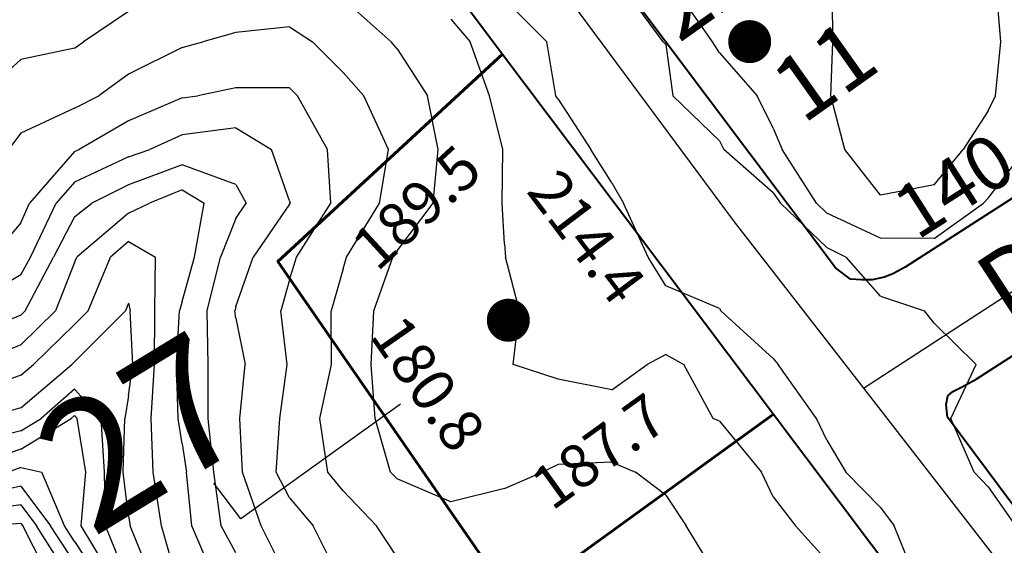
# Model space of a CAD drawing. Extents: x 1662188 to 1684590, y 217358 to 231429.
# Drawn here: x 1671924 to 1672383, y 222491 to 222735 of the extents above; entities that cross this region are included whole.
import ezdxf
from ezdxf.enums import TextEntityAlignment as Align

# ---------------------------------------------------------------- set-up
doc = ezdxf.new("R2010")
doc.units = 0
doc.header["$LTSCALE"] = 200
doc.header["$MEASUREMENT"] = 0
for name, color, linetype in [('1081.000000', 25, 'CONTINUOUS'), ('1083.000000', 21, 'CONTINUOUS'), ('1085.000000', 15, 'CONTINUOUS'), ('1087.000000', 11, 'CONTINUOUS'), ('1089.000000', 244, 'CONTINUOUS'), ('1091.000000', 240, 'CONTINUOUS'), ('1093.000000', 234, 'CONTINUOUS'), ('1095.000000', 230, 'CONTINUOUS'), ('1097.000000', 224, 'CONTINUOUS'), ('1099.000000', 220, 'CONTINUOUS'), ('1101.000000', 214, 'CONTINUOUS'), ('1103.000000', 210, 'CONTINUOUS'), ('1105.000000', 204, 'CONTINUOUS'), ('1107.000000', 200, 'CONTINUOUS'), ('1109.000000', 194, 'CONTINUOUS'), ('1111.000000', 190, 'CONTINUOUS'), ('1113.000000', 184, 'CONTINUOUS'), ('1115.000000', 180, 'CONTINUOUS'), ('1117.000000', 174, 'CONTINUOUS'), ('LEADER', 7, 'CONTINUOUS')]:
    doc.layers.add(name, color=color, linetype=linetype)
doc.layers.add('CENTROID', color=7, linetype='CONTINUOUS', plot=False)
doc.layers.add('rdcl', color=2, linetype='CONTINUOUS', plot=False)
for name, color, linetype, lineweight in [('PROPLINE', 71, 'CONTINUOUS', 60), ('STRTROW', 1, 'CONTINUOUS', 40), ('T_EPARCEL', 7, 'CONTINUOUS', 40), ('T_LDIM', 200, 'CONTINUOUS', 30), ('T_LOT', 5, 'CONTINUOUS', 30), ('T_STREET', 200, 'CONTINUOUS', 40)]:
    doc.layers.add(name, color=color, linetype=linetype, lineweight=lineweight)
doc.styles.add('S10', font='romans.shx', dxfattribs={"height": 60})
doc.styles.add('S5', font='romans.shx', dxfattribs={"height": 40})
doc.styles.add('S6', font='romans.shx', dxfattribs={"height": 35})
doc.styles.add('S7', font='romans.shx', dxfattribs={"oblique": 15, "height": 30})
doc.styles.add('S8', font='romans.shx', dxfattribs={"height": 25})

# ---------------------------------------------------------------- blocks, each defined once
blk = doc.blocks.new('PT')
at = {"layer": 'CENTROID', "const_width": 10}
blk.add_lwpolyline([(-5, 0, 1), (5, 0, 1)], format="xyb", close=True, dxfattribs=at)
at = {"layer": 'CENTROID', "style": 'S6', "flags": 1}
blk.add_attdef('ID_NO', (0, 0), '', height=35, dxfattribs=at)

msp = doc.modelspace()

# ---------------------------------------------------------------- linework, layer by layer
at = {"layer": '1081.000000'}
for p, q in [((1671925, 222501.14, 1081), (1671909.2, 222500, 1081)), ((1671925, 222501.14, 1081), (1671925.85, 222500, 1081)), ((1671938.74, 222475, 1081), (1671925.85, 222500, 1081))]:
    msp.add_line(p, q, dxfattribs=at)
at = {"layer": '1083.000000'}
for p, q in [((1671925, 222509.82, 1083), (1671900, 222506.21, 1083)), ((1671925, 222509.82, 1083), (1671932.31, 222500, 1083)), ((1671948.18, 222475, 1083), (1671932.31, 222500, 1083))]:
    msp.add_line(p, q, dxfattribs=at)
at = {"layer": '1085.000000'}
for p, q in [((1671925, 222518.5, 1085), (1671900, 222512.92, 1085)), ((1671925, 222518.5, 1085), (1671938.78, 222500, 1085)), ((1671950, 222482.93, 1085), (1671938.78, 222500, 1085))]:
    msp.add_line(p, q, dxfattribs=at)
at = {"layer": '1087.000000'}
for p, q in [((1671925, 222527.14, 1087), (1671919.02, 222525, 1087)), ((1671925, 222527.14, 1087), (1671934.78, 222525, 1087)), ((1671945.24, 222500, 1087), (1671934.78, 222525, 1087)), ((1671950, 222492.76, 1087), (1671945.24, 222500, 1087)), ((1671950, 222492.76, 1087), (1671961.71, 222475, 1087))]:
    msp.add_line(p, q, dxfattribs=at)
at = {"layer": '1089.000000'}
for p, q in [((1671925, 222535.69, 1089), (1671948.47, 222550, 1089)), ((1671950, 222551.34, 1089), (1671948.47, 222550, 1089)), ((1671950, 222551.34, 1089), (1671951.21, 222550, 1089)), ((1671955.28, 222525, 1089), (1671951.21, 222550, 1089)), ((1671925, 222535.69, 1089), (1671900, 222527.16, 1089)), ((1671952.99, 222500, 1089), (1671955.28, 222525, 1089)), ((1671968.19, 222475, 1089), (1671952.99, 222500, 1089))]:
    msp.add_line(p, q, dxfattribs=at)
at = {"layer": '1091.000000'}
for p, q in [((1671950, 222563.62, 1091), (1671934.46, 222550, 1091)), ((1671950, 222563.62, 1091), (1671962.29, 222550, 1091)), ((1671925, 222544.23, 1091), (1671934.46, 222550, 1091)), ((1671963.92, 222525, 1091), (1671962.29, 222550, 1091)), ((1671925, 222544.23, 1091), (1671900, 222537.83, 1091)), ((1671964.35, 222500, 1091), (1671963.92, 222525, 1091)), ((1671974.66, 222475, 1091), (1671964.35, 222500, 1091))]:
    msp.add_line(p, q, dxfattribs=at)
at = {"layer": '1093.000000'}
for p, q in [((1671975, 222603.55, 1093), (1671973.68, 222600, 1093)), ((1671975, 222603.55, 1093), (1671975.87, 222600, 1093)), ((1671950, 222576.29, 1093), (1671973.68, 222600, 1093)), ((1671977.08, 222575, 1093), (1671975.87, 222600, 1093)), ((1671925, 222554.91, 1093), (1671948.68, 222575, 1093)), ((1671950, 222576.29, 1093), (1671948.68, 222575, 1093)), ((1671975, 222560.42, 1093), (1671977.08, 222575, 1093)), ((1671975, 222560.42, 1093), (1671973.37, 222550, 1093)), ((1671925, 222554.91, 1093), (1671907.54, 222550, 1093)), ((1671972.57, 222525, 1093), (1671973.37, 222550, 1093)), ((1671975, 222504.57, 1093), (1671972.57, 222525, 1093)), ((1671975, 222504.57, 1093), (1671975.91, 222500, 1093)), ((1671986.01, 222475, 1093), (1671975.91, 222500, 1093))]:
    msp.add_line(p, q, dxfattribs=at)
at = {"layer": '1095.000000'}
for p, q in [((1671975, 222632.16, 1095), (1671966.62, 222625, 1095)), ((1671975, 222632.16, 1095), (1671987.69, 222625, 1095)), ((1671956.31, 222600, 1095), (1671966.62, 222625, 1095)), ((1671987.37, 222600, 1095), (1671987.69, 222625, 1095)), ((1671950, 222593.68, 1095), (1671956.31, 222600, 1095)), ((1671987.21, 222575, 1095), (1671987.37, 222600, 1095)), ((1671950, 222593.68, 1095), (1671930.88, 222575, 1095)), ((1671925, 222570.01, 1095), (1671930.88, 222575, 1095)), ((1671985.66, 222550, 1095), (1671987.21, 222575, 1095)), ((1671925, 222570.01, 1095), (1671900, 222561.11, 1095)), ((1671986.58, 222525, 1095), (1671985.66, 222550, 1095)), ((1671990.37, 222500, 1095), (1671986.58, 222525, 1095)), ((1671997.63, 222475, 1095), (1671990.37, 222500, 1095))]:
    msp.add_line(p, q, dxfattribs=at)
at = {"layer": '1097.000000'}
for p, q in [((1672000, 222656.2, 1097), (1671984.86, 222650, 1097)), ((1672000, 222656.2, 1097), (1672010.23, 222650, 1097)), ((1671975, 222645.41, 1097), (1671984.86, 222650, 1097)), ((1672005.76, 222625, 1097), (1672010.23, 222650, 1097)), ((1671975, 222645.41, 1097), (1671951.1, 222625, 1097)), ((1671950, 222622.51, 1097), (1671951.1, 222625, 1097)), ((1672000, 222604.31, 1097), (1672005.76, 222625, 1097)), ((1671950, 222622.51, 1097), (1671941.07, 222600, 1097)), ((1672000, 222604.31, 1097), (1671998.86, 222600, 1097)), ((1671925, 222584.22, 1097), (1671941.07, 222600, 1097)), ((1671997.33, 222575, 1097), (1671998.86, 222600, 1097)), ((1671925, 222584.22, 1097), (1671902.53, 222575, 1097)), ((1671998.15, 222550, 1097), (1671997.33, 222575, 1097)), ((1672000, 222538.18, 1097), (1671998.15, 222550, 1097)), ((1672000, 222538.18, 1097), (1672002.1, 222525, 1097)), ((1672004.56, 222500, 1097), (1672002.1, 222525, 1097)), ((1672015.27, 222475, 1097), (1672004.56, 222500, 1097))]:
    msp.add_line(p, q, dxfattribs=at)
at = {"layer": '1099.000000'}
for p, q in [((1672000, 222667.88, 1099), (1671975, 222658.54, 1099)), ((1672025, 222658.75, 1099), (1672000, 222667.88, 1099)), ((1671975, 222658.54, 1099), (1671958.08, 222650, 1099)), ((1672025, 222658.75, 1099), (1672029.75, 222650, 1099)), ((1671950, 222643.72, 1099), (1671958.08, 222650, 1099)), ((1672025, 222642.94, 1099), (1672029.75, 222650, 1099)), ((1671950, 222643.72, 1099), (1671940.12, 222625, 1099)), ((1672025, 222642.94, 1099), (1672017.87, 222625, 1099)), ((1671927.04, 222600, 1099), (1671940.12, 222625, 1099)), ((1672011.63, 222600, 1099), (1672017.87, 222625, 1099)), ((1671925, 222597.99, 1099), (1671900, 222587.85, 1099)), ((1671925, 222597.99, 1099), (1671927.04, 222600, 1099)), ((1672012.18, 222575, 1099), (1672011.63, 222600, 1099)), ((1672012.13, 222550, 1099), (1672012.18, 222575, 1099)), ((1672014.81, 222525, 1099), (1672012.13, 222550, 1099)), ((1672018.21, 222500, 1099), (1672014.81, 222525, 1099)), ((1672025, 222487.45, 1099), (1672018.21, 222500, 1099))]:
    msp.add_line(p, q, dxfattribs=at)
at = {"layer": '1101.000000'}
for p, q in [((1672025, 222684.98, 1101), (1672000, 222681.72, 1101)), ((1672025, 222684.98, 1101), (1672041.53, 222675, 1101)), ((1672000, 222681.72, 1101), (1671985.01, 222675, 1101)), ((1671975, 222671.6, 1101), (1671950, 222659.8, 1101)), ((1671975, 222671.6, 1101), (1671985.01, 222675, 1101)), ((1672050, 222651.04, 1101), (1672041.53, 222675, 1101)), ((1671950, 222659.8, 1101), (1671941.47, 222650, 1101)), ((1671929.49, 222625, 1101), (1671941.47, 222650, 1101)), ((1672050, 222649.64, 1101), (1672033.06, 222625, 1101)), ((1672050, 222651.04, 1101), (1672050.24, 222650, 1101)), ((1672050, 222649.64, 1101), (1672050.24, 222650, 1101)), ((1671925, 222616.73, 1101), (1671929.49, 222625, 1101)), ((1672025, 222601.97, 1101), (1672033.06, 222625, 1101)), ((1671925, 222616.73, 1101), (1671900, 222601.95, 1101)), ((1672025, 222601.97, 1101), (1672024.55, 222600, 1101)), ((1672025, 222596.61, 1101), (1672024.55, 222600, 1101)), ((1672025, 222596.61, 1101), (1672029.39, 222575, 1101)), ((1672026.81, 222550, 1101), (1672029.39, 222575, 1101)), ((1672028.11, 222525, 1101), (1672026.81, 222550, 1101)), ((1672036.76, 222500, 1101), (1672028.11, 222525, 1101)), ((1672049.3, 222475, 1101), (1672036.76, 222500, 1101))]:
    msp.add_line(p, q, dxfattribs=at)
at = {"layer": '1103.000000'}
for p, q in [((1672025, 222703.71, 1103), (1672007.36, 222700, 1103)), ((1672050, 222703.69, 1103), (1672025, 222703.71, 1103)), ((1672050, 222703.69, 1103), (1672053.72, 222700, 1103)), ((1672000, 222698.97, 1103), (1671975, 222688.33, 1103)), ((1672000, 222698.97, 1103), (1672007.36, 222700, 1103)), ((1672067.66, 222675, 1103), (1672053.72, 222700, 1103)), ((1671975, 222688.33, 1103), (1671952.08, 222675, 1103)), ((1671950, 222674.04, 1103), (1671929.07, 222650, 1103)), ((1671950, 222674.04, 1103), (1671952.08, 222675, 1103)), ((1672069.21, 222650, 1103), (1672067.66, 222675, 1103)), ((1671925, 222640.94, 1103), (1671929.07, 222650, 1103)), ((1672053.18, 222625, 1103), (1672069.21, 222650, 1103)), ((1671925, 222640.94, 1103), (1671911.42, 222625, 1103)), ((1672050, 222614.47, 1103), (1672053.18, 222625, 1103)), ((1672050, 222614.47, 1103), (1672045.94, 222600, 1103)), ((1672048.97, 222575, 1103), (1672045.94, 222600, 1103)), ((1672045.44, 222550, 1103), (1672048.97, 222575, 1103)), ((1672043.78, 222525, 1103), (1672045.44, 222550, 1103)), ((1672050, 222513.06, 1103), (1672043.78, 222525, 1103)), ((1672050, 222513.06, 1103), (1672061.05, 222500, 1103)), ((1672073.48, 222475, 1103), (1672061.05, 222500, 1103))]:
    msp.add_line(p, q, dxfattribs=at)
at = {"layer": '1105.000000'}
for p, q in [((1672050, 222732.07, 1105), (1672025, 222729.38, 1105)), ((1672050, 222732.07, 1105), (1672060.68, 222725, 1105)), ((1672025, 222729.38, 1105), (1672009.59, 222725, 1105)), ((1672000, 222722.41, 1105), (1671975, 222709.94, 1105)), ((1672000, 222722.41, 1105), (1672009.59, 222725, 1105)), ((1672075, 222710.77, 1105), (1672060.68, 222725, 1105)), ((1671975, 222709.94, 1105), (1671961.22, 222700, 1105)), ((1672075, 222710.77, 1105), (1672084.53, 222700, 1105)), ((1671950, 222694.12, 1105), (1671961.22, 222700, 1105)), ((1672096.11, 222675, 1105), (1672084.53, 222700, 1105)), ((1671950, 222694.12, 1105), (1671925, 222682.6, 1105)), ((1671925, 222682.6, 1105), (1671919.21, 222675, 1105)), ((1672091.86, 222650, 1105), (1672096.11, 222675, 1105)), ((1672076.44, 222625, 1105), (1672091.86, 222650, 1105)), ((1672075, 222619.47, 1105), (1672076.44, 222625, 1105)), ((1672075, 222619.47, 1105), (1672069.42, 222600, 1105)), ((1672069.58, 222575, 1105), (1672069.42, 222600, 1105)), ((1672064.03, 222550, 1105), (1672069.58, 222575, 1105)), ((1672067.88, 222525, 1105), (1672064.03, 222550, 1105)), ((1672075, 222516.32, 1105), (1672067.88, 222525, 1105)), ((1672075, 222516.32, 1105), (1672090.44, 222500, 1105)), ((1672100, 222485.48, 1105), (1672090.44, 222500, 1105))]:
    msp.add_line(p, q, dxfattribs=at)
at = {"layer": '1107.000000'}
for p, q in [((1672075, 222744.98, 1107), (1672097.3, 222725, 1107)), ((1671975, 222739.2, 1107), (1671954.12, 222725, 1107)), ((1671950, 222722.14, 1107), (1671925, 222716.85, 1107)), ((1671950, 222722.14, 1107), (1671954.12, 222725, 1107)), ((1672100, 222721.81, 1107), (1672097.3, 222725, 1107)), ((1672100, 222721.81, 1107), (1672114.11, 222700, 1107)), ((1671925, 222716.85, 1107), (1671906.47, 222700, 1107)), ((1672119.21, 222675, 1107), (1672114.11, 222700, 1107)), ((1672116.77, 222650, 1107), (1672119.21, 222675, 1107)), ((1672100, 222627.89, 1107), (1672116.77, 222650, 1107)), ((1672089.23, 222600, 1107), (1672098.12, 222625, 1107)), ((1672100, 222627.89, 1107), (1672098.12, 222625, 1107)), ((1672088.04, 222575, 1107), (1672089.23, 222600, 1107)), ((1672089.78, 222550, 1107), (1672088.04, 222575, 1107)), ((1672097.04, 222525, 1107), (1672089.78, 222550, 1107)), ((1672200, 222529.59, 1107), (1672175, 222528.56, 1107)), ((1672200, 222529.59, 1107), (1672210.98, 222525, 1107)), ((1672100, 222521.9, 1107), (1672097.04, 222525, 1107)), ((1672150, 222517.39, 1107), (1672167.6, 222525, 1107)), ((1672175, 222528.56, 1107), (1672167.6, 222525, 1107)), ((1672225, 222514.27, 1107), (1672210.98, 222525, 1107)), ((1672125, 222511.19, 1107), (1672100, 222521.9, 1107)), ((1672150, 222517.39, 1107), (1672125, 222511.19, 1107)), ((1672225, 222514.27, 1107), (1672234.49, 222500, 1107)), ((1672250, 222475.03, 1107), (1672234.49, 222500, 1107))]:
    msp.add_line(p, q, dxfattribs=at)
at = {"layer": '1109.000000'}
for p, q in [((1672125, 222735.49, 1109), (1672133.97, 222725, 1109)), ((1672143.01, 222700, 1109), (1672133.97, 222725, 1109)), ((1672149.18, 222675, 1109), (1672143.01, 222700, 1109)), ((1672148.95, 222650, 1109), (1672149.18, 222675, 1109)), ((1672150, 222631.07, 1109), (1672148.95, 222650, 1109)), ((1672150, 222631.07, 1109), (1672150.53, 222625, 1109)), ((1672157, 222600, 1109), (1672150.53, 222625, 1109)), ((1672154.04, 222575, 1109), (1672157, 222600, 1109)), ((1672225, 222579.64, 1109), (1672216.35, 222575, 1109)), ((1672225, 222579.64, 1109), (1672233.51, 222575, 1109)), ((1672175, 222568.18, 1109), (1672154.04, 222575, 1109)), ((1672200, 222563.31, 1109), (1672216.35, 222575, 1109)), ((1672247.1, 222550, 1109), (1672233.51, 222575, 1109)), ((1672200, 222563.31, 1109), (1672175, 222568.18, 1109)), ((1672250, 222548.64, 1109), (1672247.1, 222550, 1109)), ((1672250, 222548.64, 1109), (1672269.53, 222525, 1109)), ((1672275, 222513.47, 1109), (1672269.53, 222525, 1109)), ((1672275, 222513.47, 1109), (1672285.37, 222500, 1109)), ((1672300, 222483.89, 1109), (1672285.37, 222500, 1109))]:
    msp.add_line(p, q, dxfattribs=at)
at = {"layer": '1111.000000'}
for p, q in [((1672150, 222744.86, 1111), (1672169.73, 222725, 1111)), ((1672173.83, 222700, 1111), (1672169.73, 222725, 1111)), ((1672175, 222698.39, 1111), (1672173.83, 222700, 1111)), ((1672175, 222698.39, 1111), (1672190.21, 222675, 1111)), ((1672200, 222659.52, 1111), (1672190.21, 222675, 1111)), ((1672200, 222659.52, 1111), (1672205.31, 222650, 1111)), ((1672216.93, 222625, 1111), (1672205.31, 222650, 1111)), ((1672225, 222611.68, 1111), (1672216.93, 222625, 1111)), ((1672250, 222601.14, 1111), (1672225, 222611.68, 1111)), ((1672250, 222601.14, 1111), (1672250.73, 222600, 1111)), ((1672275, 222577.89, 1111), (1672250.73, 222600, 1111)), ((1672275, 222577.89, 1111), (1672277.27, 222575, 1111)), ((1672295.15, 222550, 1111), (1672277.27, 222575, 1111)), ((1672300, 222539.79, 1111), (1672295.15, 222550, 1111)), ((1672300, 222539.79, 1111), (1672308.8, 222525, 1111)), ((1672325, 222508.64, 1111), (1672308.8, 222525, 1111)), ((1672325, 222508.64, 1111), (1672331.28, 222500, 1111)), ((1672341.43, 222475, 1111), (1672331.28, 222500, 1111))]:
    msp.add_line(p, q, dxfattribs=at)
at = {"layer": '1113.000000'}
for p, q in [((1672223.78, 222725, 1113), (1672205.47, 222750, 1113)), ((1672225, 222723.8, 1113), (1672223.78, 222725, 1113)), ((1672225, 222723.8, 1113), (1672228.3, 222700, 1113)), ((1672250, 222679.03, 1113), (1672228.3, 222700, 1113)), ((1672250, 222679.03, 1113), (1672252.12, 222675, 1113)), ((1672275, 222654.89, 1113), (1672252.12, 222675, 1113)), ((1672275, 222654.89, 1113), (1672278.41, 222650, 1113)), ((1672300, 222629.46, 1113), (1672278.41, 222650, 1113)), ((1672300, 222629.46, 1113), (1672309.05, 222625, 1113)), ((1672325, 222606.84, 1113), (1672309.05, 222625, 1113)), ((1672325, 222606.84, 1113), (1672345.46, 222600, 1113)), ((1672350, 222594.25, 1113), (1672345.46, 222600, 1113)), ((1672350, 222594.25, 1113), (1672369.53, 222575, 1113)), ((1672357.71, 222550, 1113), (1672369.53, 222575, 1113)), ((1672368.55, 222525, 1113), (1672357.71, 222550, 1113)), ((1672375, 222518.22, 1113), (1672368.55, 222525, 1113)), ((1672375, 222518.22, 1113), (1672387.81, 222500, 1113))]:
    msp.add_line(p, q, dxfattribs=at)
at = {"layer": '1115.000000'}
for p, q in [((1672246.73, 222725, 1115), (1672229.41, 222750, 1115)), ((1672250, 222719.97, 1115), (1672246.73, 222725, 1115)), ((1672250, 222719.97, 1115), (1672267.56, 222700, 1115)), ((1672275, 222684.85, 1115), (1672267.56, 222700, 1115)), ((1672275, 222684.85, 1115), (1672279.18, 222675, 1115)), ((1672295.2, 222650, 1115), (1672279.18, 222675, 1115)), ((1672375, 222652.35, 1115), (1672392.39, 222675, 1115)), ((1672300, 222645.44, 1115), (1672295.2, 222650, 1115)), ((1672350, 222633.64, 1115), (1672372.95, 222650, 1115)), ((1672375, 222652.35, 1115), (1672372.95, 222650, 1115)), ((1672325, 222633.8, 1115), (1672300, 222645.44, 1115)), ((1672350, 222633.64, 1115), (1672325, 222633.8, 1115))]:
    msp.add_line(p, q, dxfattribs=at)
at = {"layer": '1117.000000'}
for p, q in [((1672302.78, 222725, 1117), (1672302.53, 222750, 1117)), ((1672380.93, 222725, 1117), (1672378.81, 222750, 1117)), ((1672301.89, 222700, 1117), (1672302.78, 222725, 1117)), ((1672378.49, 222700, 1117), (1672380.93, 222725, 1117)), ((1672308.39, 222675, 1117), (1672301.89, 222700, 1117)), ((1672375, 222692.99, 1117), (1672378.49, 222700, 1117)), ((1672375, 222692.99, 1117), (1672363.44, 222675, 1117)), ((1672325, 222653.82, 1117), (1672308.39, 222675, 1117)), ((1672350, 222658.49, 1117), (1672363.44, 222675, 1117)), ((1672350, 222658.49, 1117), (1672325, 222653.82, 1117))]:
    msp.add_line(p, q, dxfattribs=at)
at = {"layer": 'LEADER'}
msp.add_lwpolyline([(1672101.69, 222556.64), (1672027.31, 222503.36), (1672014.79, 222519.81)], dxfattribs=at)
at = {"layer": 'PROPLINE'}
for points in [[(1672154.25, 222464.4), (1672044.56, 222622.95), (1672149.11, 222719.35)], [(1672275.1, 222551.96), (1672154.25, 222464.4)]]:
    msp.add_lwpolyline(points, dxfattribs=at)
at = {"layer": 'rdcl'}
for points in [[(1671713, 223350.19), (1671820.71, 223213.85), (1671933.41, 223074.02), (1671933.41, 223074.02), (1672117.18, 222829.79), (1672256.93, 222641.29), (1672317.01, 222564.04)], [(1672317.01, 222564.04), (1672632.15, 222768.88), (1672708.27, 222818.32)]]:
    msp.add_lwpolyline(points, dxfattribs=at)
msp.add_lwpolyline([(1672317.01, 222564.04), (1672428.05, 222421.17), (1672579.79, 222221.89), (1672813.15, 221917.6), (1672904.81, 221785.88), (1672948, 221732.7, -0.029814), (1673109.29, 221507.52, -0.015149), (1673216.31, 221329.47, 0.000576), (1673230.39, 221304.42)], format="xyb", dxfattribs=at)
at = {"layer": 'STRTROW'}
for points in [[(1671900.47, 223049.69), (1672149.11, 222719.35)], [(1672448.61, 222692.36), (1672336.44, 222620.32), (1672330.95, 222617.38), (1672326.88, 222615.68), (1672321.12, 222614.32), (1672316.04, 222614.32), (1672310.96, 222614.66), (1672304.06, 222619.92), (1672145.09, 222831.4)], [(1672149.11, 222719.35), (1672275.1, 222551.96)], [(1672470.86, 222396.73), (1672356.06, 222550.48), (1672355.55, 222556.39), (1672356.23, 222560.48), (1672358.61, 222562.52), (1672362.67, 222564.56), (1672369.4, 222568.15), (1672507.04, 222656.6)], [(1672275.1, 222551.96), (1672777.22, 221884.86)]]:
    msp.add_lwpolyline(points, dxfattribs=at)

# ---------------------------------------------------------------- block references
at = {"layer": 'CENTROID'}
for p, xscale, yscale, zscale, rotation in [((1672264.09, 222725.13), 0.9992749807326259, 0.9992749807326259, 0.9992875522241998, 0.01037676173852254), ((1672151.79, 222595.61), 0.9993550714039161, 0.9993550714039161, 0.9993681273904448, 0.01217710388150867)]:
    msp.add_blockref('PT', p, dxfattribs=dict(at, xscale=xscale, yscale=yscale, zscale=zscale, rotation=rotation))

# ---------------------------------------------------------------- texts
at = {"layer": 'T_EPARCEL', "style": 'S10'}
for s, height, rotation, p in [('22.011', 29.979, 35.3373, (1672231.16, 222724.23)), ('27', 59.965, 31.3417, (1671958.12, 222494.25))]:
    msp.add_text(s, height=height, rotation=rotation, dxfattribs=at).set_placement(p)
at = {"layer": 'T_LDIM', "style": 'S8'}
for s, height, rotation, p in [('140.0', 24.984, 32.5659, (1672372.81, 222663.19)), ('189.5', 19.987, 42.5927, (1672110.78, 222646.2)), ('214.4', 19.986, 307.1068, (1672186.26, 222632.81)), ('180.8', 19.987, 304.8653, (1672112.34, 222564.79)), ('187.7', 19.989, 35.8102, (1672195.36, 222532.59))]:
    msp.add_text(s, height=height, rotation=rotation, dxfattribs=at).set_placement(p, align=Align.MIDDLE)
at = {"layer": 'T_LOT', "style": 'S7', "oblique": 15}
msp.add_text('11', height=29.98, rotation=35.334, dxfattribs=at).set_placement((1672288.89, 222686.33))
at = {"layer": 'T_STREET', "style": 'S5'}
msp.add_text('DARBY CREEK DRIVE', height=34.9781, rotation=33.2038, dxfattribs=at).set_placement((1672385.3, 222591.02))

doc.saveas('drawing.dxf')
